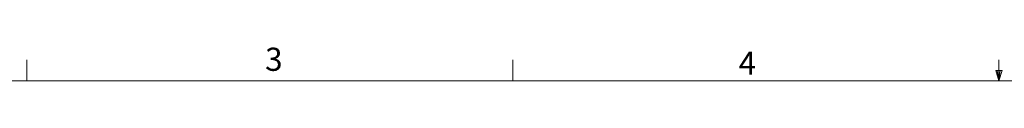
# Model space of a CAD drawing. Units: inches. Extents: x 2 to 66.2, y 1 to 43.2.
# Drawn here: x 18.1 to 34.1, y 42.6 to 43.1 of the extents above; entities that cross this region are included whole.
import ezdxf

# ---------------------------------------------------------------- set-up
doc = ezdxf.new("R2010")
doc.units = ezdxf.units.IN
doc.header["$LTSCALE"] = 4
doc.header["$MEASUREMENT"] = 0
doc.styles.add('SLDTEXTSTYLE0', font='TXT', dxfattribs={"width": 0.75})

msp = doc.modelspace()

# ---------------------------------------------------------------- linework, layer by layer
at = {"color": 7, "linetype": 'Continuous', "lineweight": 0}
for p, q in [((18.254006, 42.568293), (18.254006, 42.90749)), ((26.129006, 42.568293), (26.129006, 42.90749)), ((34.004006, 42.568293), (34.004006, 42.90749)), ((34.004006, 42.568293), (33.951002, 42.736022)), ((34.054226, 42.736022), (33.951002, 42.736022)), ((33.975852, 42.736022), (34.004006, 42.568293)), ((34.004006, 42.568293), (34.054226, 42.736022)), ((34.023641, 42.736022), (34.004006, 42.568293)), ((2.505006, 42.568293), (65.505006, 42.568293))]:
    msp.add_line(p, q, dxfattribs=at)

# ---------------------------------------------------------------- texts
at = {"color": 7, "linetype": 'Continuous', "lineweight": 0, "char_height": 0.375, "attachment_point": 1, "style": 'SLDTEXTSTYLE0'}
for s, insert in [('3', (22.114624, 43.102875)), ('4', (29.786134, 43.039208))]:
    msp.add_mtext(s, dxfattribs=dict(at, insert=insert))

doc.saveas('drawing.dxf')
